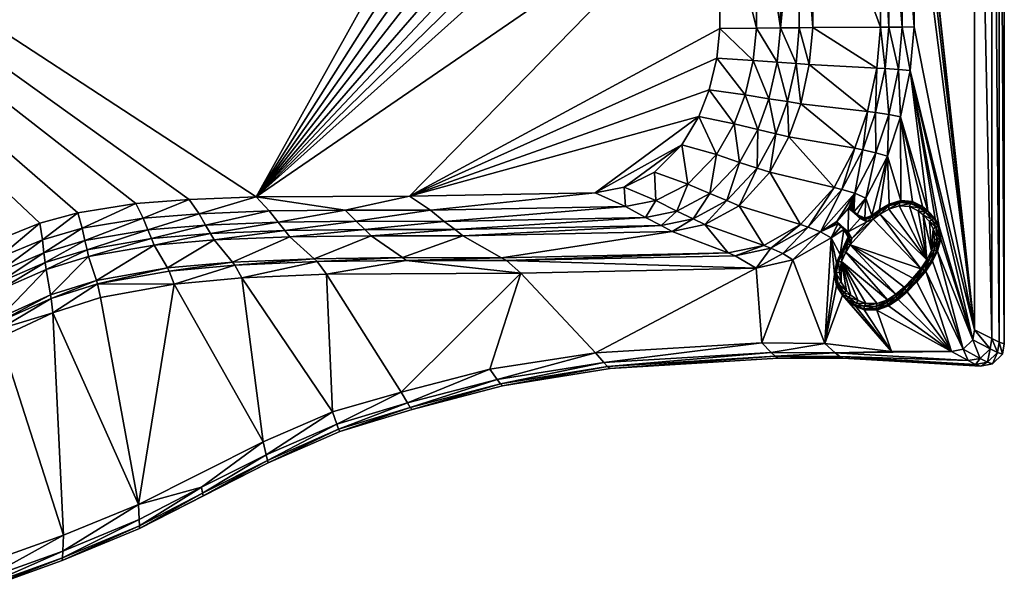
# Model space of a CAD drawing. Extents: x -779 to 714, y -894 to 0.
# Drawn here: x -24 to 714, y -855 to -428 of the extents above; entities that cross this region are included whole.
import ezdxf

# ---------------------------------------------------------------- set-up
doc = ezdxf.new("R2010")
doc.units = 0
doc.layers.add('BATH', color=7, linetype='CONTINUOUS')

msp = doc.modelspace()

# ---------------------------------------------------------------- meshes
at = {"layer": 'BATH'}
mesh = msp.add_polyface(dxfattribs=at)
corners = [(696.526, 0.1014, 525.9985), (-761.4742, 0.1011, 557.6488), (696.5255, 0.1013, 557.6486), (-757.7335, -2.364, 566.6644), (692.7847, -2.3638, 566.6642), (-752.3531, -7.8377, 574.6311), (687.404, -7.8374, 574.631), (-739.7684, -20.9901, 578.997), (674.8193, -20.9899, 578.9969), (-548.952, -47.135, 579.1373), (442.9768, -47.1349, 579.1374), (-542.4767, -58.1378, 569.1246), (436.7134, -58.1378, 569.1248), (-535.0863, -67.2372, 560.1055), (429.5647, -67.2372, 560.1057), (-530.5295, -72.0291, 550.1017), (425.1569, -72.0291, 550.1019), (-493.4822, -107.3459, 208.658), (389.3216, -107.3459, 208.6581), (-486.1701, -117.2293, 192.1139), (382.2489, -117.2292, 192.114), (422.415, -107.977, 208.6581), (-475.8881, -130.6228, 180.1177), (372.3035, -130.6228, 180.1178), (414.8029, -117.8414, 192.114), (404.0992, -131.2093, 180.1178), (-462.6738, -148.5973, 170.113), (390.343, -149.1494, 170.1131), (435.2532, -133.6556, 180.1178), (-442.7078, -171.2416, 162.1154), (369.5579, -171.7502, 162.1155), (110.3297, -573.0431, 170.1131), (153.1241, -560.4563, 162.1155), (102.9217, -562.3129, 162.1155), (219.9052, -570.3788, 170.1131), (283.9272, -570.441, 170.1131), (268.2259, -559.9153, 162.1155), (430.2297, -567.6194, 170.1132), (407.539, -557.3158, 162.1155), (420.5421, -151.4519, 170.1131), (398.3143, -173.8718, 162.1155), (500.6868, -321.9156, 162.1155), (493.5265, -255.4686, 162.1155), (487.519, -234.687, 162.1155), (478.3817, -215.6381, 162.1156), (465.905, -200.1126, 162.1155), (445.9731, -186.3395, 162.1155), (423.6175, -178.3531, 162.1155)]
mesh.append_faces([[corners[k] for k in face] for face in [(0, 1, 2, 2), (2, 3, 4, 4), (4, 5, 6, 6), (6, 7, 8, 8), (7, 9, 10, 10), (8, 7, 10, 10), (10, 11, 12, 12), (12, 13, 14, 14), (14, 15, 16, 16), (16, 17, 18, 18), (18, 19, 20, 20), (21, 18, 20, 20), (20, 22, 23, 23), (24, 20, 23, 23), (24, 23, 25, 25), (23, 26, 27, 27), (28, 25, 27, 27), (25, 23, 27, 27), (27, 29, 30, 30), (31, 32, 33, 33), (34, 35, 36, 36), (34, 36, 32, 32), (35, 37, 38, 38), (35, 38, 36, 36), (39, 27, 30, 30), (39, 30, 40, 40), (32, 36, 41, 41), (32, 42, 43, 43), (32, 43, 44, 44), (32, 44, 45, 45), (32, 45, 46, 46), (32, 46, 47, 47), (32, 47, 40, 40), (32, 40, 30, 30), (32, 30, 29, 29)]])
mesh = msp.add_polyface(dxfattribs=at)
corners = [(714.4551, -670.5229, 525.9987), (714.455, -16.715, 525.9984), (714.4549, -16.715, 557.6486), (714.455, -670.5229, 557.6488), (710.6218, -19.0881, 566.6642), (710.6222, -669.3195, 566.6644), (705.1088, -24.3575, 574.631), (705.1094, -666.6476, 574.6312), (692.2145, -37.0191, 578.9969), (637.2243, -170.7572, 579.1376), (641.3565, -197.1543, 579.1375), (629.6133, -140.2556, 579.1374), (644.4612, -229.5596, 579.1375), (632.5453, -203.9187, 569.1248), (635.6104, -235.4086, 569.1248), (628.4664, -178.2675, 569.1248), (620.9533, -148.6275, 569.1248), (618.0368, -112.297, 579.1376), (609.5251, -121.4588, 569.1249), (622.489, -209.5129, 560.1056), (625.5084, -240.2457, 560.1056), (618.4704, -184.4784, 560.1057), (611.0687, -155.5512, 560.1055), (599.8104, -129.0357, 560.1055), (584.4374, -107.4247, 560.1056), (616.2884, -212.4589, 550.1019), (619.2796, -242.7929, 550.1018), (612.3073, -187.7492, 550.1019), (604.9744, -159.1973, 550.1018), (593.8205, -133.0258, 550.1019), (578.5906, -111.6952, 550.1019), (565.8778, -234.1714, 208.6581), (562.2004, -211.8555, 208.6582), (555.4266, -186.0694, 208.6581)]
mesh.append_faces([[corners[k] for k in face] for face in [(0, 1, 2, 2), (3, 2, 4, 4), (5, 4, 6, 6), (7, 6, 8, 8), (8, 9, 10, 10), (8, 11, 9, 9), (12, 10, 13, 13), (12, 13, 14, 14), (10, 9, 15, 15), (10, 15, 13, 13), (9, 11, 16, 16), (9, 16, 15, 15), (11, 17, 18, 18), (11, 18, 16, 16), (14, 13, 19, 19), (14, 19, 20, 20), (13, 15, 21, 21), (13, 21, 19, 19), (15, 16, 22, 22), (15, 22, 21, 21), (16, 18, 23, 23), (16, 23, 22, 22), (18, 24, 23, 23), (20, 19, 25, 25), (20, 25, 26, 26), (19, 21, 27, 27), (19, 27, 25, 25), (21, 22, 28, 28), (21, 28, 27, 27), (22, 23, 29, 29), (22, 29, 28, 28), (23, 30, 29, 29), (26, 25, 31, 31), (25, 27, 32, 32), (27, 28, 33, 33)]])
mesh = msp.add_polyface(dxfattribs=at)
corners = [(714.4551, -670.5229, 525.9987), (714.4549, -16.715, 557.6486), (714.455, -670.5229, 557.6488), (710.6218, -19.0881, 566.6642), (710.6222, -669.3195, 566.6644), (705.1088, -24.3575, 574.631), (705.1094, -666.6476, 574.6312), (692.2145, -37.0191, 578.9969), (692.2151, -660.2271, 578.9971), (646.7789, -433.0219, 579.1375), (643.9349, -465.722, 579.1376), (610.6432, -561.287, 579.1376), (626.7615, -529.9505, 579.1374), (618.1381, -527.3125, 569.1248), (602.2267, -557.7637, 569.1247), (636.6422, -500.5388, 579.1374), (627.8921, -498.7319, 569.1248), (635.0909, -464.8988, 569.1248), (608.2955, -525.131, 560.1055), (592.6202, -554.85, 560.1055), (617.9045, -497.2375, 560.1055), (624.9963, -464.2179, 560.1056), (602.2271, -523.9822, 550.1019), (586.6971, -553.3155, 550.1018), (611.7465, -496.4505, 550.1018), (618.7726, -463.8593, 550.1018), (561.6818, -490.6505, 208.6581), (568.1718, -461.2167, 208.6581), (636.9063, -563.2328, 579.1064), (620.8925, -570.1251, 579.1207), (628.1893, -565.8302, 579.1148), (657.1279, -570.8317, 579.0798), (653.0479, -567.5885, 579.0857), (645.5543, -563.9305, 579.0972), (665.6436, -582.7382, 579.0648), (690.8895, -667.6188, 578.9971), (662.4607, -576.6913, 579.0717)]
mesh.append_faces([[corners[k] for k in face] for face in [(0, 1, 2, 2), (2, 3, 4, 4), (4, 5, 6, 6), (6, 7, 8, 8), (8, 9, 10, 10), (11, 12, 13, 13), (11, 13, 14, 14), (12, 15, 16, 16), (12, 16, 13, 13), (15, 10, 17, 17), (15, 17, 16, 16), (14, 13, 18, 18), (14, 18, 19, 19), (13, 16, 20, 20), (13, 20, 18, 18), (16, 17, 21, 21), (16, 21, 20, 20), (19, 18, 22, 22), (19, 22, 23, 23), (18, 20, 24, 24), (18, 24, 22, 22), (20, 21, 25, 25), (20, 25, 24, 24), (22, 24, 26, 26), (24, 25, 27, 27), (15, 12, 28, 28), (29, 30, 12, 12), (10, 15, 31, 31), (31, 15, 32, 32), (32, 15, 33, 33), (15, 28, 33, 33), (34, 35, 10, 10), (36, 10, 31, 31), (34, 10, 36, 36)]])
mesh = msp.add_polyface(dxfattribs=at)
corners = [(692.2151, -660.2271, 578.9971), (646.7788, -305.5901, 579.1375), (646.7789, -433.0219, 579.1375), (646.2963, -268.2833, 579.1374), (644.4612, -229.5596, 579.1375), (692.2145, -37.0191, 578.9969), (641.3565, -197.1543, 579.1375), (643.9349, -465.722, 579.1376), (637.8983, -433.1224, 569.1248), (635.0909, -464.8988, 569.1248), (637.8983, -309.2909, 569.1248), (637.422, -273.038, 569.1247), (635.6104, -235.4086, 569.1248), (627.7623, -433.2056, 560.1056), (624.9963, -464.2179, 560.1056), (627.7621, -312.3514, 560.1057), (627.2931, -276.9703, 560.1055), (625.5084, -240.2457, 560.1056), (621.5127, -433.2494, 550.1019), (618.7726, -463.8593, 550.1018), (621.5125, -313.9632, 550.1019), (621.0481, -279.0411, 550.1018), (619.2796, -242.7929, 550.1018), (570.7032, -433.5721, 208.6582), (570.2739, -294.3031, 208.6581), (568.6404, -261.5665, 208.6582)]
mesh.append_faces([[corners[k] for k in face] for face in [(0, 1, 2, 2), (0, 3, 1, 1), (0, 4, 3, 3), (0, 5, 6, 6), (0, 6, 4, 4), (7, 2, 8, 8), (7, 8, 9, 9), (2, 1, 10, 10), (2, 10, 8, 8), (1, 3, 11, 11), (1, 11, 10, 10), (3, 4, 12, 12), (3, 12, 11, 11), (9, 8, 13, 13), (9, 13, 14, 14), (8, 10, 15, 15), (8, 15, 13, 13), (10, 11, 16, 16), (10, 16, 15, 15), (11, 12, 17, 17), (11, 17, 16, 16), (14, 13, 18, 18), (14, 18, 19, 19), (13, 15, 20, 20), (13, 20, 18, 18), (15, 16, 21, 21), (15, 21, 20, 20), (16, 17, 22, 22), (16, 22, 21, 21), (19, 18, 23, 23), (18, 20, 24, 24), (18, 24, 23, 23), (20, 21, 24, 24), (21, 22, 25, 25), (21, 25, 24, 24)]])
mesh = msp.add_polyface(dxfattribs=at)
corners = [(308.1548, -589.6153, 208.6581), (465.242, -586.3898, 208.6581), (456.9321, -581.8926, 192.114), (489.8416, -581.2748, 208.6581), (481.1308, -576.9312, 192.114), (302.4045, -585.0214, 192.114), (445.247, -575.7981, 180.1178), (468.8822, -571.0449, 180.1178), (493.4589, -557.9308, 180.1178), (453.1403, -563.1455, 170.1132), (430.2297, -567.6194, 170.1132), (476.9639, -550.8018, 170.1132), (498.4981, -528.7974, 170.1132), (429.3554, -553.1935, 162.1155), (407.539, -557.3158, 162.1155), (452.0408, -541.8204, 162.1155), (472.5459, -521.5463, 162.1155), (485.2681, -500.1959, 162.1155), (504.6266, -196.7825, 170.1132), (491.524, -179.932, 170.1131), (465.905, -200.1126, 162.1155), (478.3817, -215.6381, 162.1156), (470.5922, -164.9836, 170.1132), (445.9731, -186.3395, 162.1155), (423.6175, -178.3531, 162.1155), (447.1148, -156.3156, 170.1131), (398.3143, -173.8718, 162.1155), (268.2259, -559.9153, 162.1155), (493.0667, -480.157, 162.1155), (498.8228, -456.4355, 162.1155), (501.0675, -434.156, 162.1155), (500.6868, -321.9156, 162.1155), (153.1241, -560.4563, 162.1155), (493.5265, -255.4686, 162.1155)]
mesh.append_faces([[corners[k] for k in face] for face in [(0, 1, 2, 2), (1, 3, 4, 4), (1, 4, 2, 2), (5, 2, 6, 6), (2, 4, 7, 7), (2, 7, 6, 6), (4, 8, 7, 7), (6, 7, 9, 9), (6, 9, 10, 10), (7, 8, 11, 11), (7, 11, 9, 9), (8, 12, 11, 11), (10, 9, 13, 13), (10, 13, 14, 14), (9, 11, 15, 15), (9, 15, 13, 13), (11, 12, 16, 16), (11, 16, 15, 15), (12, 17, 16, 16), (18, 19, 20, 20), (18, 20, 21, 21), (19, 22, 23, 23), (19, 23, 20, 20), (22, 24, 23, 23), (25, 26, 24, 24), (13, 15, 16, 16), (14, 13, 16, 16), (14, 16, 17, 17), (27, 14, 17, 17), (27, 17, 28, 28), (27, 28, 29, 29), (27, 29, 30, 30), (27, 30, 31, 31), (32, 31, 33, 33)]])
mesh = msp.add_polyface(dxfattribs=at)
corners = [(-584.0146, -182.3932, 180.1177), (-584.2795, -222.2658, 170.1131), (-567.4864, -197.3262, 170.113), (-543.0375, -173.8639, 170.113), (-542.5133, -216.1391, 162.1154), (-519.2321, -194.5215, 162.1154), (-558.5042, -239.1176, 162.1154), (-573.7319, -273.0501, 162.1154), (102.9217, -562.3129, 162.1155), (153.1241, -560.4563, 162.1155), (-442.7078, -171.2416, 162.1154), (62.8966, -565.4833, 162.1155), (19.341, -572.4012, 162.1154), (-8.9844, -580.2692, 162.1154), (-40.3296, -592.767, 162.1154), (-67.416, -607.622, 162.1154), (-93.9242, -626.1259, 162.1154), (-123.7619, -649.7756, 162.1154), (-154.7354, -671.9497, 162.1154), (-197.0177, -691.512, 162.1154), (-235.6844, -699.7753, 162.1154), (-272.8545, -701.9198, 162.1154), (-338.4916, -700.6552, 162.1154), (-387.3657, -695.0591, 162.1154), (-434.0008, -684.4124, 162.1153), (-475.5784, -668.7785, 162.1153), (-509.6797, -649.3781, 162.1153), (-540.9039, -622.7891, 162.1153), (-558.6497, -600.2982, 162.1154), (-573.512, -571.4172, 162.1154), (-582.0598, -544.0692, 162.1154), (-587.1884, -515.2816, 162.1154), (-590.357, -469.0893, 162.1154), (-589.1353, -353.8238, 162.1154), (-583.7097, -311.0646, 162.1154)]
mesh.append_faces([[corners[k] for k in face] for face in [(0, 1, 2, 2), (3, 2, 4, 4), (3, 4, 5, 5), (2, 1, 6, 6), (2, 6, 4, 4), (1, 7, 6, 6), (8, 9, 10, 10), (11, 8, 10, 10), (12, 11, 10, 10), (13, 12, 10, 10), (14, 13, 10, 10), (15, 14, 10, 10), (16, 15, 10, 10), (17, 16, 10, 10), (18, 17, 10, 10), (19, 18, 10, 10), (20, 19, 10, 10), (21, 20, 10, 10), (22, 21, 10, 10), (23, 22, 10, 10), (24, 23, 10, 10), (25, 24, 10, 10), (26, 25, 10, 10), (27, 26, 10, 10), (28, 27, 10, 10), (29, 28, 10, 10), (30, 29, 10, 10), (31, 30, 10, 10), (32, 31, 10, 10), (33, 32, 10, 10), (34, 33, 10, 10), (7, 34, 10, 10), (6, 7, 10, 10), (4, 6, 10, 10), (5, 4, 10, 10)]])
mesh = msp.add_polyface(dxfattribs=at)
corners = [(618.7726, -463.8593, 550.1018), (570.7032, -433.5721, 208.6582), (568.1718, -461.2167, 208.6581), (561.6818, -490.6505, 208.6581), (558.1849, -460.4772, 192.114), (551.8005, -489.0275, 192.114), (560.6749, -433.6625, 192.114), (570.2739, -294.3031, 208.6581), (560.2526, -298.5743, 192.114), (568.6404, -261.5665, 208.6582), (558.6458, -266.8203, 192.114), (544.1416, -459.4749, 180.1178), (537.9056, -486.8278, 180.1178), (546.5734, -433.7848, 180.1178), (546.161, -304.3625, 180.1178), (544.5916, -273.9401, 180.1178), (541.9367, -248.4816, 180.1178), (526.093, -458.1299, 170.1131), (520.0484, -483.8759, 170.1131), (528.4504, -433.9491, 170.1132), (528.0507, -312.1299, 170.1131), (523.956, -259.5322, 170.1132), (498.8228, -456.4355, 162.1155), (493.0667, -480.157, 162.1155), (501.0675, -434.156, 162.1155), (500.6868, -321.9156, 162.1155), (493.5265, -255.4686, 162.1155)]
mesh.append_faces([[corners[k] for k in face] for face in [(0, 1, 2, 2), (3, 2, 4, 4), (3, 4, 5, 5), (2, 1, 6, 6), (2, 6, 4, 4), (1, 7, 8, 8), (1, 8, 6, 6), (7, 9, 10, 10), (7, 10, 8, 8), (5, 4, 11, 11), (5, 11, 12, 12), (4, 6, 13, 13), (4, 13, 11, 11), (6, 8, 13, 13), (8, 14, 13, 13), (8, 10, 15, 15), (8, 15, 14, 14), (10, 16, 15, 15), (12, 11, 17, 17), (12, 17, 18, 18), (11, 13, 19, 19), (11, 19, 17, 17), (13, 14, 20, 20), (13, 20, 19, 19), (14, 15, 20, 20), (15, 16, 21, 21), (15, 21, 20, 20), (18, 17, 22, 22), (18, 22, 23, 23), (17, 19, 24, 24), (17, 24, 22, 22), (19, 20, 25, 25), (19, 25, 24, 24), (20, 21, 26, 26), (20, 26, 25, 25)]])
mesh = msp.add_polyface(dxfattribs=at)
corners = [(576.5805, -586.6799, 569.1247), (592.6202, -554.85, 560.1055), (567.3549, -583.0709, 560.1055), (539.4034, -598.902, 560.1055), (561.6668, -581.1703, 550.1017), (586.6971, -553.3155, 550.1018), (533.975, -596.796, 550.1018), (515.4214, -567.163, 208.6581), (489.8416, -581.2748, 208.6581), (538.5431, -542.0066, 208.6581), (602.2271, -523.9822, 550.1019), (552.8881, -515.5149, 208.6581), (561.6818, -490.6505, 208.6581), (611.7465, -496.4505, 550.1018), (568.1718, -461.2167, 208.6581), (506.2938, -563.243, 192.114), (481.1308, -576.9312, 192.114), (529.0385, -538.8419, 192.114), (543.15, -513.1454, 192.114), (551.8005, -489.0275, 192.114), (493.4589, -557.9308, 180.1178), (515.674, -534.553, 180.1178), (529.4568, -509.9342, 180.1178), (537.9056, -486.8278, 180.1178), (498.4981, -528.7974, 170.1132), (511.8584, -505.6249, 170.1131), (520.0484, -483.8759, 170.1131), (485.2681, -500.1959, 162.1155), (493.0667, -480.157, 162.1155)]
mesh.append_faces([[corners[k] for k in face] for face in [(0, 1, 2, 2), (3, 2, 4, 4), (2, 5, 4, 4), (6, 4, 7, 7), (6, 7, 8, 8), (4, 5, 9, 9), (4, 9, 7, 7), (5, 10, 11, 11), (5, 11, 9, 9), (10, 12, 11, 11), (13, 14, 12, 12), (8, 7, 15, 15), (8, 15, 16, 16), (7, 9, 17, 17), (7, 17, 15, 15), (9, 11, 18, 18), (9, 18, 17, 17), (11, 12, 19, 19), (11, 19, 18, 18), (16, 15, 20, 20), (15, 17, 21, 21), (15, 21, 20, 20), (17, 18, 22, 22), (17, 22, 21, 21), (18, 19, 23, 23), (18, 23, 22, 22), (20, 21, 24, 24), (21, 22, 25, 25), (21, 25, 24, 24), (22, 23, 26, 26), (22, 26, 25, 25), (24, 25, 27, 27), (25, 26, 28, 28), (25, 28, 27, 27)]])
mesh = msp.add_polyface(dxfattribs=at)
corners = [(690.8895, -667.6188, 578.9971), (692.2151, -660.2271, 578.9971), (643.9349, -465.722, 579.1376), (664.8342, -582.716, 575.6444), (666.7495, -592.0765, 576.9797), (665.6436, -582.7382, 576.9797), (665.8616, -591.8793, 575.6444), (661.7499, -576.7976, 575.6444), (662.4607, -576.6913, 576.9797), (656.556, -571.0762, 575.6444), (657.1279, -570.8317, 576.9797), (652.575, -567.9165, 575.6444), (653.0479, -567.5885, 576.9797), (662.9916, -583.0117, 574.3655), (663.9689, -591.8417, 574.3655), (660.0277, -577.3119, 574.3655), (655.0313, -571.8046, 574.3655), (651.1996, -568.7648, 574.3655), (661.0632, -584.3942, 573.6052), (658.2648, -579.019, 573.6052), (653.5504, -573.8241, 573.6052), (649.9357, -570.9557, 573.6052), (659.8741, -600.8423, 573.6052), (656.4299, -607.5797, 573.6052), (662.4607, -576.6913, 579.0717), (657.1279, -570.8317, 579.0798), (653.0479, -567.5885, 579.0857), (645.5543, -563.9305, 576.9797), (666.7495, -592.0765, 579.0599), (665.6436, -582.7382, 579.0648)]
mesh.append_faces([[corners[k] for k in face] for face in [(0, 1, 2, 2), (3, 4, 5, 5), (6, 4, 3, 3), (7, 5, 8, 8), (3, 5, 7, 7), (9, 8, 10, 10), (7, 8, 9, 9), (11, 10, 12, 12), (9, 10, 11, 11), (13, 6, 3, 3), (14, 6, 13, 13), (15, 3, 7, 7), (13, 3, 15, 15), (16, 7, 9, 9), (15, 7, 16, 16), (17, 9, 11, 11), (16, 9, 17, 17), (18, 14, 13, 13), (19, 13, 15, 15), (18, 13, 19, 19), (20, 15, 16, 16), (19, 15, 20, 20), (21, 16, 17, 17), (20, 16, 21, 21), (19, 22, 18, 18), (20, 22, 19, 19), (21, 23, 20, 20), (24, 25, 10, 10), (12, 10, 25, 25), (8, 24, 10, 10), (26, 12, 25, 25), (27, 12, 26, 26), (28, 29, 5, 5), (8, 5, 29, 29), (8, 29, 24, 24)]])
mesh = msp.add_polyface(dxfattribs=at)
corners = [(626.7615, -529.9505, 579.1374), (610.6432, -561.287, 579.1376), (615.0298, -574.3351, 579.1216), (609.8847, -576.3784, 579.123), (604.0212, -573.7698, 579.1325), (601.6269, -571.6143, 579.1375), (602.2267, -557.7637, 569.1247), (620.8925, -570.1251, 579.1207), (621.0247, -570.6047, 575.6444), (628.1893, -565.8302, 576.9797), (620.8925, -570.1251, 576.9797), (615.2492, -574.7747, 575.6444), (615.0298, -574.3351, 576.9797), (610.191, -576.8126, 575.6444), (609.8847, -576.3784, 576.9797), (604.4565, -574.2869, 575.6444), (604.0212, -573.7698, 576.9797), (615.2274, -575.4243, 574.3655), (620.7977, -571.3978, 574.3655), (610.3511, -577.3955, 574.3655), (604.8295, -574.9689, 574.3655), (621.2733, -573.4175, 573.6052), (627.7233, -567.2803, 574.3655), (616.0243, -577.2098, 573.6052), (611.4279, -579.0646, 573.6052), (606.2203, -576.7734, 573.6052), (597.2763, -586.6992, 573.6052), (600.0988, -591.6373, 573.6052), (620.8925, -570.1251, 579.1207), (615.0298, -574.3351, 579.1216), (609.8847, -576.3784, 579.123), (604.0212, -573.7698, 579.1325), (628.1893, -565.8302, 579.1148)]
mesh.append_faces([[corners[k] for k in face] for face in [(0, 1, 2, 2), (2, 1, 3, 3), (4, 3, 1, 1), (4, 1, 5, 5), (6, 5, 1, 1), (0, 2, 7, 7), (8, 9, 10, 10), (11, 10, 12, 12), (8, 10, 11, 11), (13, 12, 14, 14), (11, 12, 13, 13), (15, 14, 16, 16), (13, 14, 15, 15), (17, 8, 11, 11), (18, 8, 17, 17), (19, 11, 13, 13), (17, 11, 19, 19), (20, 13, 15, 15), (19, 13, 20, 20), (21, 22, 18, 18), (23, 18, 17, 17), (21, 18, 23, 23), (24, 17, 19, 19), (23, 17, 24, 24), (25, 19, 20, 20), (24, 19, 25, 25), (26, 24, 25, 25), (27, 23, 24, 24), (28, 29, 12, 12), (14, 12, 29, 29), (30, 14, 29, 29), (16, 14, 30, 30), (31, 16, 30, 30), (32, 28, 10, 10), (12, 10, 28, 28)]])
mesh = msp.add_polyface(dxfattribs=at)
corners = [(636.9063, -563.2328, 579.1064), (626.7615, -529.9505, 579.1374), (628.1893, -565.8302, 579.1148), (645.248, -564.3703, 575.6444), (653.0479, -567.5885, 576.9797), (645.5543, -563.9305, 576.9797), (652.575, -567.9165, 575.6444), (636.7715, -563.7383, 575.6444), (636.9063, -563.2328, 576.9797), (628.2068, -566.3422, 575.6444), (628.1893, -565.8302, 576.9797), (621.0247, -570.6047, 575.6444), (644.1449, -565.3569, 574.3655), (651.1996, -568.7648, 574.3655), (635.9788, -564.7591, 574.3655), (627.7233, -567.2803, 574.3655), (620.7977, -571.3978, 574.3655), (643.2819, -567.7385, 573.6052), (649.9357, -570.9557, 573.6052), (635.5824, -567.1695, 573.6052), (627.8004, -569.5406, 573.6052), (621.2733, -573.4175, 573.6052), (656.4299, -607.5797, 573.6052), (616.0243, -577.2098, 573.6052), (651.8144, -614.2886, 573.6052), (636.9063, -563.2328, 579.1064), (645.5543, -563.9305, 579.0972), (620.8925, -570.1251, 576.9797), (628.1893, -565.8302, 579.1148), (653.0479, -567.5885, 579.0857)]
mesh.append_faces([[corners[k] for k in face] for face in [(0, 1, 2, 2), (3, 4, 5, 5), (6, 4, 3, 3), (7, 5, 8, 8), (3, 5, 7, 7), (9, 8, 10, 10), (7, 8, 9, 9), (9, 10, 11, 11), (12, 6, 3, 3), (13, 6, 12, 12), (14, 3, 7, 7), (12, 3, 14, 14), (15, 7, 9, 9), (14, 7, 15, 15), (16, 9, 11, 11), (15, 9, 16, 16), (17, 13, 12, 12), (18, 13, 17, 17), (19, 12, 14, 14), (17, 12, 19, 19), (20, 14, 15, 15), (19, 14, 20, 20), (20, 15, 21, 21), (17, 22, 18, 18), (19, 22, 17, 17), (20, 22, 19, 19), (21, 22, 20, 20), (23, 24, 21, 21), (25, 8, 26, 26), (10, 8, 25, 25), (27, 10, 28, 28), (10, 25, 28, 28), (8, 5, 26, 26), (5, 29, 26, 26)]])
mesh = msp.add_polyface(dxfattribs=at)
corners = [(576.5805, -586.6799, 569.1247), (602.2267, -557.7637, 569.1247), (592.6202, -554.85, 560.1055), (567.3549, -583.0709, 560.1055), (586.6971, -553.3155, 550.1018), (594.0582, -584.8262, 579.1328), (591.8376, -582.827, 579.1375), (584.6636, -591.044, 579.1374), (589.6439, -580.7269, 575.6444), (600.2401, -570.3658, 576.9797), (601.6269, -571.6143, 579.1375), (599.3207, -569.6634, 575.6444), (598.3296, -569.1174, 574.3655), (597.571, -568.9868, 573.6052), (588.7334, -579.0084, 573.6052), (588.9655, -579.7701, 574.3655), (594.6184, -585.2052, 575.6444), (594.0582, -584.8262, 576.9797), (597.7292, -590.6424, 575.6444), (600.0988, -591.6373, 573.6052), (611.4279, -579.0646, 573.6052), (597.2763, -586.6992, 573.6052), (591.8376, -582.827, 579.1375), (594.0582, -584.8262, 579.1328), (597.265, -590.3834, 576.9797), (589.9424, -581.041, 576.1279), (604.0212, -573.7698, 579.1325), (601.6269, -571.6143, 579.1375), (600.2401, -570.3658, 576.9797), (604.0212, -573.7698, 576.9797), (599.3207, -569.6634, 575.6444), (604.4565, -574.2869, 575.6444), (598.3296, -569.1174, 574.3655), (604.8295, -574.9689, 574.3655), (597.571, -568.9868, 573.6052), (606.2203, -576.7734, 573.6052), (588.7334, -579.0084, 573.6052), (589.6439, -580.7269, 575.6444), (595.3358, -585.5048, 574.3655), (588.9655, -579.7701, 574.3655)]
mesh.append_faces([[corners[k] for k in face] for face in [(0, 1, 2, 2), (3, 2, 4, 4), (5, 6, 7, 7), (8, 7, 6, 6), (9, 10, 1, 1), (0, 7, 8, 8), (11, 9, 1, 1), (12, 11, 1, 1), (13, 12, 1, 1), (0, 14, 1, 1), (13, 1, 14, 14), (15, 0, 8, 8), (14, 0, 15, 15), (16, 17, 18, 18), (19, 20, 21, 21), (22, 23, 17, 17), (24, 17, 23, 23), (22, 17, 25, 25), (16, 25, 17, 17), (26, 27, 28, 28), (29, 26, 28, 28), (28, 30, 29, 29), (31, 29, 30, 30), (30, 32, 31, 31), (33, 31, 32, 32), (32, 34, 33, 33), (35, 33, 34, 34), (21, 35, 34, 34), (21, 34, 36, 36), (25, 16, 37, 37), (38, 37, 16, 16), (37, 38, 39, 39), (21, 39, 38, 38), (39, 21, 36, 36)]])
mesh = msp.add_polyface(dxfattribs=at)
corners = [(178.3678, -590.2867, 208.6581), (239.4134, -589.5444, 208.6581), (234.7834, -584.9526, 192.114), (174.7325, -585.6725, 192.114), (308.1548, -589.6153, 208.6581), (302.4045, -585.0214, 192.114), (456.9321, -581.8926, 192.114), (74.6514, -591.7227, 192.114), (119.0475, -587.9069, 192.114), (115.2326, -581.5604, 180.1178), (71.8705, -585.216, 180.1178), (169.6205, -579.4195, 180.1178), (228.2726, -578.7298, 180.1178), (294.3189, -578.7957, 180.1178), (445.247, -575.7981, 180.1178), (24.6835, -593.1929, 180.1178), (68.2966, -576.4841, 170.1131), (22.5558, -583.9924, 170.1131), (110.3297, -573.0431, 170.1131), (163.0506, -571.0281, 170.1131), (219.9052, -570.3788, 170.1131), (283.9272, -570.441, 170.1131), (430.2297, -567.6194, 170.1132), (-7.1907, -592.5319, 170.1131), (19.341, -572.4012, 162.1154), (-8.9844, -580.2692, 162.1154), (62.8966, -565.4833, 162.1155), (102.9217, -562.3129, 162.1155), (153.1241, -560.4563, 162.1155)]
mesh.append_faces([[corners[k] for k in face] for face in [(0, 1, 2, 2), (0, 2, 3, 3), (1, 4, 5, 5), (1, 5, 2, 2), (4, 6, 5, 5), (7, 8, 9, 9), (7, 9, 10, 10), (8, 3, 11, 11), (8, 11, 9, 9), (3, 2, 12, 12), (3, 12, 11, 11), (2, 5, 13, 13), (2, 13, 12, 12), (5, 14, 13, 13), (15, 10, 16, 16), (15, 16, 17, 17), (10, 9, 18, 18), (10, 18, 16, 16), (9, 11, 19, 19), (9, 19, 18, 18), (11, 12, 20, 20), (11, 20, 19, 19), (12, 13, 21, 21), (12, 21, 20, 20), (13, 14, 22, 22), (13, 22, 21, 21), (23, 17, 24, 24), (23, 24, 25, 25), (17, 16, 26, 26), (17, 26, 24, 24), (16, 18, 27, 27), (16, 27, 26, 26), (18, 19, 28, 28), (19, 20, 28, 28)]])
mesh = msp.add_polyface(dxfattribs=at)
corners = [(634.1577, -636.6348, 575.6445), (627.6149, -642.0292, 576.9797), (634.7052, -637.4535, 576.9797), (640.9724, -630.8198, 575.6445), (641.6175, -631.5749, 576.9797), (648.1116, -623.4751, 575.6445), (648.8506, -624.1404, 576.9797), (633.3625, -635.0182, 574.3655), (627.1763, -641.1717, 575.6445), (626.63, -639.4001, 574.3655), (639.9363, -629.4048, 574.3655), (646.8246, -622.3165, 574.3655), (653.1593, -614.7301, 574.3655), (633.1625, -633.401, 573.6052), (626.8177, -637.5273, 573.6052), (639.357, -628.1135, 573.6052), (645.8466, -621.4362, 573.6052), (651.8144, -614.2886, 573.6052), (621.2733, -573.4175, 573.6052), (656.4299, -607.5797, 573.6052), (598.7325, -596.3998, 573.6052), (616.0243, -577.2098, 573.6052), (595.5062, -602.0131, 573.6052), (592.329, -608.9057, 573.6052), (618.9556, -640.478, 573.6052), (610.5757, -640.4238, 573.6052), (627.6149, -642.0292, 579.039), (634.7052, -637.4535, 579.0446), (641.6175, -631.5749, 579.0518), (648.8506, -624.1404, 579.0573), (655.494, -616.1752, 576.9797)]
mesh.append_faces([[corners[k] for k in face] for face in [(0, 1, 2, 2), (3, 2, 4, 4), (0, 2, 3, 3), (5, 4, 6, 6), (3, 4, 5, 5), (7, 8, 0, 0), (9, 8, 7, 7), (10, 0, 3, 3), (7, 0, 10, 10), (11, 3, 5, 5), (10, 3, 11, 11), (11, 5, 12, 12), (13, 9, 7, 7), (14, 9, 13, 13), (15, 7, 10, 10), (13, 7, 15, 15), (16, 10, 11, 11), (15, 10, 16, 16), (17, 11, 12, 12), (16, 11, 17, 17), (18, 17, 19, 19), (20, 17, 21, 21), (20, 16, 17, 17), (20, 15, 16, 16), (20, 13, 15, 15), (22, 13, 20, 20), (22, 14, 13, 13), (23, 24, 14, 14), (23, 25, 24, 24), (26, 27, 2, 2), (4, 2, 27, 27), (27, 28, 4, 4), (6, 4, 28, 28), (29, 6, 28, 28), (30, 6, 29, 29)]])
mesh = msp.add_polyface(dxfattribs=at)
corners = [(664.4369, -601.1657, 579.056), (660.6227, -608.6909, 579.0572), (683.6754, -674.7145, 578.9971), (666.7495, -592.0765, 579.0599), (690.8895, -667.6188, 578.9971), (665.6436, -582.7382, 579.0648), (654.6755, -615.6125, 575.6445), (648.8506, -624.1404, 576.9797), (655.494, -616.1752, 576.9797), (648.1116, -623.4751, 575.6445), (659.7512, -608.2319, 575.6444), (660.6227, -608.6909, 576.9797), (663.5377, -600.8188, 575.6444), (664.4369, -601.1657, 576.9797), (665.8616, -591.8793, 575.6444), (666.7495, -592.0765, 576.9797), (653.1593, -614.7301, 574.3655), (658.0597, -607.6099, 574.3655), (661.7181, -600.4605, 574.3655), (663.9689, -591.8417, 574.3655), (656.4299, -607.5797, 573.6052), (651.8144, -614.2886, 573.6052), (659.8741, -600.8423, 573.6052), (661.9907, -592.719, 573.6052), (661.0632, -584.3942, 573.6052), (653.5504, -573.8241, 573.6052), (648.8506, -624.1404, 579.0573), (655.494, -616.1752, 579.0547), (660.6227, -608.6909, 579.0572), (664.4369, -601.1657, 579.056), (666.7495, -592.0765, 579.0599), (665.6436, -582.7382, 576.9797)]
mesh.append_faces([[corners[k] for k in face] for face in [(0, 1, 2, 2), (3, 0, 4, 4), (5, 3, 4, 4), (6, 7, 8, 8), (9, 7, 6, 6), (10, 8, 11, 11), (6, 8, 10, 10), (12, 11, 13, 13), (10, 11, 12, 12), (14, 13, 15, 15), (12, 13, 14, 14), (16, 9, 6, 6), (17, 6, 10, 10), (16, 6, 17, 17), (18, 10, 12, 12), (17, 10, 18, 18), (19, 12, 14, 14), (18, 12, 19, 19), (20, 16, 17, 17), (21, 16, 20, 20), (22, 17, 18, 18), (20, 17, 22, 22), (23, 18, 19, 19), (22, 18, 23, 23), (23, 19, 24, 24), (24, 22, 23, 23), (25, 20, 22, 22), (26, 27, 8, 8), (11, 8, 27, 27), (28, 11, 27, 27), (28, 29, 13, 13), (15, 13, 29, 29), (30, 15, 29, 29), (13, 11, 28, 28), (31, 15, 30, 30)]])
mesh = msp.add_polyface(dxfattribs=at)
corners = [(0.5606, -647.4764, 579.1373), (36.4478, -635.9282, 579.1373), (34.2152, -625.6384, 560.1055), (91.6314, -625.7747, 579.1373), (87.8813, -616.0089, 560.1055), (-0.6851, -636.5904, 560.1055), (33.4815, -623.1855, 550.1018), (-1.0945, -633.9955, 550.1018), (86.6488, -613.681, 550.1017), (-39.357, -651.1663, 550.1018), (-4.4229, -614.8705, 208.658), (-39.7673, -630.3779, 208.658), (27.5163, -605.1078, 208.6581), (76.629, -596.524, 208.6581), (-70.3094, -648.8099, 208.658), (-39.8483, -624.5603, 192.1139), (-5.0797, -609.5185, 192.114), (26.339, -600.0488, 192.1139), (74.6514, -591.7227, 192.114), (-69.8927, -642.4391, 192.1139), (-39.9622, -616.6764, 180.1177), (-6.0035, -602.2655, 180.1177), (24.6835, -593.1929, 180.1178), (71.8705, -585.216, 180.1178), (-69.3067, -633.8054, 180.1178), (-40.1085, -606.0961, 170.1131), (-7.1907, -592.5319, 170.1131), (22.5558, -583.9924, 170.1131), (-68.5538, -622.2188, 170.1131), (-40.3296, -592.767, 162.1154), (-8.9844, -580.2692, 162.1154)]
mesh.append_faces([[corners[k] for k in face] for face in [(0, 1, 2, 2), (1, 3, 2, 2), (2, 3, 4, 4), (5, 2, 6, 6), (5, 6, 7, 7), (2, 4, 8, 8), (2, 8, 6, 6), (9, 7, 10, 10), (9, 10, 11, 11), (7, 6, 12, 12), (7, 12, 10, 10), (6, 8, 13, 13), (6, 13, 12, 12), (14, 11, 15, 15), (11, 10, 16, 16), (11, 16, 15, 15), (10, 12, 17, 17), (10, 17, 16, 16), (12, 13, 18, 18), (12, 18, 17, 17), (19, 15, 20, 20), (15, 16, 21, 21), (15, 21, 20, 20), (16, 17, 22, 22), (16, 22, 21, 21), (17, 18, 23, 23), (17, 23, 22, 22), (24, 20, 25, 25), (20, 21, 26, 26), (20, 26, 25, 25), (21, 22, 27, 27), (21, 27, 26, 26), (28, 25, 29, 29), (25, 26, 30, 30), (25, 30, 29, 29)]])
mesh = msp.add_polyface(dxfattribs=at)
corners = [(338.0234, -701.9799, 525.9987), (418.6662, -689.0446, 525.9988), (418.6662, -689.0446, 557.6489), (338.0234, -701.9798, 557.6489), (544.7333, -681.2844, 525.9988), (544.7333, -681.2844, 557.6489), (416.8015, -687.6642, 566.6644), (336.3882, -700.5339, 566.6644), (542.6272, -679.9584, 566.6644), (414.1196, -684.5996, 574.6312), (334.0363, -697.3235, 574.6313), (539.5978, -677.0144, 574.6312), (407.8468, -677.2355, 578.9972), (328.5352, -689.6094, 578.9972), (532.5125, -669.9402, 578.9972), (262.0779, -706.7202, 578.9972), (351.7767, -617.6024, 579.1374), (528.2811, -613.7868, 579.1373), (555.9216, -607.7366, 579.1373), (340.8725, -608.2585, 560.1055), (512.5231, -604.64, 560.1055), (548.2079, -602.901, 569.1247), (539.4034, -598.902, 560.1055), (507.3446, -602.4597, 550.1018), (337.2891, -606.0311, 550.1017), (533.975, -596.796, 550.1018), (561.6668, -581.1703, 550.1017), (465.242, -586.3898, 208.6581), (308.1548, -589.6153, 208.6581), (489.8416, -581.2748, 208.6581)]
mesh.append_faces([[corners[k] for k in face] for face in [(0, 1, 2, 2), (0, 2, 3, 3), (1, 4, 5, 5), (1, 5, 2, 2), (3, 2, 6, 6), (3, 6, 7, 7), (2, 5, 8, 8), (2, 8, 6, 6), (7, 6, 9, 9), (7, 9, 10, 10), (6, 8, 11, 11), (6, 11, 9, 9), (10, 9, 12, 12), (10, 12, 13, 13), (9, 11, 14, 14), (9, 14, 12, 12), (15, 13, 16, 16), (13, 12, 16, 16), (12, 14, 17, 17), (12, 17, 16, 16), (14, 18, 17, 17), (16, 17, 19, 19), (19, 17, 20, 20), (17, 21, 22, 22), (17, 22, 20, 20), (19, 20, 23, 23), (19, 23, 24, 24), (20, 22, 25, 25), (20, 25, 23, 23), (22, 26, 25, 25), (24, 23, 27, 27), (24, 27, 28, 28), (23, 25, 29, 29), (23, 29, 27, 27)]])
mesh = msp.add_polyface(dxfattribs=at)
corners = [(544.7333, -681.2844, 525.9988), (593.2863, -681.4681, 525.9988), (593.2862, -681.4681, 557.6489), (544.7333, -681.2844, 557.6489), (590.98, -680.1639, 566.6645), (542.6272, -679.9584, 566.6644), (587.663, -677.2682, 574.6313), (539.5978, -677.0144, 574.6312), (579.9045, -670.3103, 578.9972), (532.5125, -669.9402, 578.9972), (555.9216, -607.7366, 579.1373), (584.6636, -591.044, 579.1374), (528.2811, -613.7868, 579.1373), (548.2079, -602.901, 569.1247), (576.5805, -586.6799, 569.1247), (567.3549, -583.0709, 560.1055), (539.4034, -598.902, 560.1055), (588.6773, -609.6792, 579.1055), (591.3872, -603.7386, 579.1165), (587.0019, -618.6155, 579.0895), (588.5973, -627.1394, 579.0749), (593.0182, -634.2077, 579.0634), (589.1888, -609.6432, 575.6444), (592.1904, -601.978, 576.9797), (588.6773, -609.6792, 576.9797), (587.4908, -618.4288, 575.6445), (587.0019, -618.6155, 576.9797), (589.0031, -626.7893, 575.6445), (588.5973, -627.1394, 576.9797), (588.4236, -617.5344, 574.3655), (590.0718, -609.0647, 574.3655), (589.8698, -625.59, 574.3655), (590.7809, -616.8888, 573.6052), (592.1904, -601.978, 579.1174), (588.6773, -609.6792, 579.1055), (587.0019, -618.6155, 579.0895), (588.5973, -627.1394, 579.0749)]
mesh.append_faces([[corners[k] for k in face] for face in [(0, 1, 2, 2), (0, 2, 3, 3), (3, 2, 4, 4), (3, 4, 5, 5), (5, 4, 6, 6), (5, 6, 7, 7), (7, 6, 8, 8), (7, 8, 9, 9), (9, 8, 10, 10), (8, 11, 10, 10), (12, 10, 13, 13), (10, 11, 14, 14), (10, 14, 13, 13), (13, 14, 15, 15), (13, 15, 16, 16), (17, 18, 11, 11), (19, 17, 11, 11), (19, 11, 8, 8), (20, 19, 8, 8), (21, 20, 8, 8), (22, 23, 24, 24), (25, 24, 26, 26), (22, 24, 25, 25), (27, 26, 28, 28), (25, 26, 27, 27), (29, 22, 25, 25), (30, 22, 29, 29), (31, 25, 27, 27), (29, 25, 31, 31), (32, 30, 29, 29), (33, 34, 24, 24), (26, 24, 34, 34), (34, 35, 26, 26), (28, 26, 35, 35), (28, 35, 36, 36)]])
mesh = msp.add_polyface(dxfattribs=at)
corners = [(594.0582, -584.8262, 579.1328), (584.6636, -591.044, 579.1374), (591.3872, -603.7386, 579.1165), (597.265, -590.3834, 579.1234), (595.7685, -595.711, 579.1196), (597.7292, -590.6424, 575.6444), (594.0582, -584.8262, 576.9797), (597.265, -590.3834, 576.9797), (596.2287, -595.8832, 575.6444), (595.7685, -595.711, 576.9797), (592.6814, -602.0592, 575.6444), (592.1904, -601.978, 576.9797), (589.1888, -609.6432, 575.6444), (598.3257, -590.7411, 574.3655), (594.6184, -585.2052, 575.6444), (595.3358, -585.5048, 574.3655), (596.8728, -595.7939, 574.3655), (593.4468, -601.751, 574.3655), (590.0718, -609.0647, 574.3655), (600.0988, -591.6373, 573.6052), (597.2763, -586.6992, 573.6052), (598.7325, -596.3998, 573.6052), (595.5062, -602.0131, 573.6052), (592.329, -608.9057, 573.6052), (590.7809, -616.8888, 573.6052), (616.0243, -577.2098, 573.6052), (626.8177, -637.5273, 573.6052), (592.1496, -624.4837, 573.6052), (592.1904, -601.978, 579.1174), (588.6773, -609.6792, 576.9797), (594.0582, -584.8262, 579.1328), (597.265, -590.3834, 579.1234), (595.7685, -595.711, 579.1196)]
mesh.append_faces([[corners[k] for k in face] for face in [(0, 1, 2, 2), (3, 0, 2, 2), (3, 2, 4, 4), (5, 6, 7, 7), (8, 7, 9, 9), (5, 7, 8, 8), (10, 9, 11, 11), (8, 9, 10, 10), (10, 11, 12, 12), (13, 14, 5, 5), (15, 14, 13, 13), (16, 5, 8, 8), (13, 5, 16, 16), (17, 8, 10, 10), (16, 8, 17, 17), (18, 10, 12, 12), (17, 10, 18, 18), (19, 15, 13, 13), (20, 15, 19, 19), (21, 13, 16, 16), (19, 13, 21, 21), (22, 16, 17, 17), (21, 16, 22, 22), (23, 17, 18, 18), (22, 17, 23, 23), (23, 18, 24, 24), (21, 25, 19, 19), (23, 26, 22, 22), (24, 27, 23, 23), (11, 28, 29, 29), (30, 31, 7, 7), (9, 7, 31, 31), (11, 9, 32, 32), (9, 31, 32, 32), (32, 28, 11, 11)]])
mesh = msp.add_polyface(dxfattribs=at)
corners = [(65.7583, -809.0533, 525.9987), (162.3136, -759.8439, 525.9987), (113.3084, -784.4378, 557.649), (65.7583, -809.0533, 557.649), (162.3135, -759.8439, 557.6489), (216.024, -736.2806, 557.649), (112.8715, -782.4696, 566.6645), (65.6171, -806.951, 566.6646), (161.628, -757.9987, 566.6645), (215.0657, -734.5757, 566.6645), (112.2428, -778.1, 574.6313), (160.642, -753.9015, 574.6313), (213.6875, -730.7903, 574.6313), (158.3356, -744.0563, 578.9972), (64.9397, -791.0675, 578.9972), (210.4637, -721.6941, 578.9972), (91.6314, -625.7747, 579.1373), (142.3419, -621.1214, 579.1375), (205.9463, -618.3965, 579.1373), (137.1971, -611.5959, 560.1055), (199.0526, -609.0117, 560.1055), (87.8813, -616.0089, 560.1055), (135.5063, -609.3253, 550.1017), (86.6488, -613.681, 550.1017), (196.7869, -606.7745, 550.1017), (121.7606, -592.5904, 208.6581), (76.629, -596.524, 208.6581), (178.3678, -590.2867, 208.6581), (119.0475, -587.9069, 192.114), (74.6514, -591.7227, 192.114), (174.7325, -585.6725, 192.114)]
mesh.append_faces([[corners[k] for k in face] for face in [(0, 1, 2, 2), (0, 2, 3, 3), (1, 4, 2, 2), (1, 5, 4, 4), (3, 2, 6, 6), (3, 6, 7, 7), (2, 4, 8, 8), (2, 8, 6, 6), (4, 9, 8, 8), (7, 6, 10, 10), (6, 8, 11, 11), (6, 11, 10, 10), (8, 12, 11, 11), (10, 11, 13, 13), (10, 13, 14, 14), (11, 15, 13, 13), (14, 13, 16, 16), (13, 15, 17, 17), (13, 17, 16, 16), (15, 18, 17, 17), (16, 17, 19, 19), (17, 20, 19, 19), (16, 19, 21, 21), (21, 19, 22, 22), (21, 22, 23, 23), (19, 24, 22, 22), (23, 22, 25, 25), (23, 25, 26, 26), (22, 24, 27, 27), (22, 27, 25, 25), (26, 25, 28, 28), (26, 28, 29, 29), (25, 27, 30, 30), (25, 30, 28, 28)]])
mesh = msp.add_polyface(dxfattribs=at)
corners = [(162.3136, -759.8439, 525.9987), (216.0239, -736.2805, 525.9988), (216.024, -736.2806, 557.649), (270.1747, -719.7708, 525.9987), (270.1747, -719.7708, 557.6489), (338.0234, -701.9799, 525.9987), (338.0234, -701.9798, 557.6489), (162.3135, -759.8439, 557.6489), (215.0657, -734.5757, 566.6645), (268.7793, -718.2452, 566.6646), (336.3882, -700.5339, 566.6644), (161.628, -757.9987, 566.6645), (213.6875, -730.7903, 574.6313), (266.7723, -714.8585, 574.6315), (334.0363, -697.3235, 574.6313), (160.642, -753.9015, 574.6313), (210.4637, -721.6941, 578.9972), (262.0779, -706.7202, 578.9972), (328.5352, -689.6094, 578.9972), (205.9463, -618.3965, 579.1373), (351.7767, -617.6024, 579.1374), (142.3419, -621.1214, 579.1375), (199.0526, -609.0117, 560.1055), (265.7581, -608.1789, 560.1055), (340.8725, -608.2585, 560.1055), (137.1971, -611.5959, 560.1055), (196.7869, -606.7745, 550.1017), (262.8727, -605.9526, 550.1018), (337.2891, -606.0311, 550.1017), (239.4134, -589.5444, 208.6581), (178.3678, -590.2867, 208.6581), (308.1548, -589.6153, 208.6581)]
mesh.append_faces([[corners[k] for k in face] for face in [(0, 1, 2, 2), (1, 3, 4, 4), (1, 4, 2, 2), (3, 5, 6, 6), (3, 6, 4, 4), (7, 2, 8, 8), (2, 4, 9, 9), (2, 9, 8, 8), (4, 6, 10, 10), (4, 10, 9, 9), (11, 8, 12, 12), (8, 9, 13, 13), (8, 13, 12, 12), (9, 10, 14, 14), (9, 14, 13, 13), (15, 12, 16, 16), (12, 13, 17, 17), (12, 17, 16, 16), (13, 14, 18, 18), (13, 18, 17, 17), (16, 17, 19, 19), (17, 20, 19, 19), (21, 19, 22, 22), (19, 20, 23, 23), (19, 23, 22, 22), (20, 24, 23, 23), (25, 22, 26, 26), (22, 23, 27, 27), (22, 27, 26, 26), (23, 24, 28, 28), (23, 28, 27, 27), (26, 27, 29, 29), (26, 29, 30, 30), (27, 28, 31, 31), (27, 31, 29, 29)]])
mesh = msp.add_polyface(dxfattribs=at)
corners = [(593.2863, -681.4681, 525.9988), (696.5261, -687.3392, 525.9987), (696.5261, -687.3392, 557.6488), (705.6533, -685.7217, 525.9987), (705.6533, -685.7217, 557.6488), (713.0889, -678.2775, 525.9987), (713.0888, -678.2776, 557.6488), (714.4551, -670.5229, 525.9987), (714.455, -670.5229, 557.6488), (593.2862, -681.4681, 557.6489), (692.7853, -686.0439, 566.6644), (701.8657, -684.4351, 566.6644), (709.2631, -677.0317, 566.6644), (710.6222, -669.3195, 566.6644), (590.98, -680.1639, 566.6645), (687.4046, -683.1677, 574.6312), (696.4175, -681.5786, 574.6312), (703.7602, -674.2657, 574.6312), (705.1094, -666.6476, 574.6312), (587.663, -677.2682, 574.6313), (674.8199, -676.2565, 578.9971), (683.6754, -674.7145, 578.9971), (690.8895, -667.6188, 578.9971), (692.2151, -660.2271, 578.9971), (634.7052, -637.4535, 579.0446), (627.6149, -642.0292, 579.039), (641.6175, -631.5749, 579.0518), (655.494, -616.1752, 579.0547), (648.8506, -624.1404, 579.0573), (664.4369, -601.1657, 579.056), (660.6227, -608.6909, 579.0572)]
mesh.append_faces([[corners[k] for k in face] for face in [(0, 1, 2, 2), (1, 3, 4, 4), (1, 4, 2, 2), (3, 5, 6, 6), (3, 6, 4, 4), (5, 7, 8, 8), (5, 8, 6, 6), (9, 2, 10, 10), (2, 4, 11, 11), (2, 11, 10, 10), (4, 6, 12, 12), (4, 12, 11, 11), (6, 8, 13, 13), (6, 13, 12, 12), (14, 10, 15, 15), (10, 11, 16, 16), (10, 16, 15, 15), (11, 12, 17, 17), (11, 17, 16, 16), (12, 13, 18, 18), (12, 18, 17, 17), (19, 15, 20, 20), (15, 16, 21, 21), (15, 21, 20, 20), (16, 17, 22, 22), (16, 22, 21, 21), (17, 18, 23, 23), (17, 23, 22, 22), (24, 25, 20, 20), (26, 24, 20, 20), (27, 20, 21, 21), (27, 28, 20, 20), (28, 26, 20, 20), (29, 21, 22, 22), (30, 27, 21, 21)]])
mesh = msp.add_polyface(dxfattribs=at)
corners = [(587.663, -677.2682, 574.6313), (629.8284, -676.3176, 578.9972), (579.9045, -670.3103, 578.9972), (593.2955, -633.7031, 575.6445), (588.5973, -627.1394, 576.9797), (593.0182, -634.2077, 576.9797), (589.0031, -626.7893, 575.6445), (596.8544, -637.3314, 575.6445), (596.6703, -637.9255, 576.9797), (603.0886, -641.8983, 575.6445), (603.0568, -642.616, 576.9797), (609.2989, -644.3476, 575.6445), (593.9959, -632.2476, 574.3655), (589.8698, -625.59, 574.3655), (597.42, -635.7399, 574.3655), (603.4207, -640.1328, 574.3655), (609.4009, -642.485, 574.3655), (592.1496, -624.4837, 573.6052), (588.4236, -617.5344, 574.3655), (590.7809, -616.8888, 573.6052), (596.0445, -630.7628, 573.6052), (599.2752, -634.0571, 573.6052), (604.9355, -638.2024, 573.6052), (592.329, -608.9057, 573.6052), (610.5757, -640.4238, 573.6052), (588.5973, -627.1394, 579.0749), (593.0182, -634.2077, 579.0634), (596.6703, -637.9255, 579.0576), (609.4052, -645.1497, 576.9797), (603.0568, -642.616, 579.0507)]
mesh.append_faces([[corners[k] for k in face] for face in [(0, 1, 2, 2), (3, 4, 5, 5), (6, 4, 3, 3), (7, 5, 8, 8), (3, 5, 7, 7), (9, 8, 10, 10), (7, 8, 9, 9), (9, 10, 11, 11), (12, 6, 3, 3), (13, 6, 12, 12), (14, 3, 7, 7), (12, 3, 14, 14), (15, 7, 9, 9), (14, 7, 15, 15), (15, 9, 16, 16), (17, 18, 13, 13), (19, 18, 17, 17), (20, 13, 12, 12), (17, 13, 20, 20), (21, 12, 14, 14), (20, 12, 21, 21), (22, 14, 15, 15), (21, 14, 22, 22), (23, 22, 24, 24), (23, 21, 22, 22), (23, 20, 21, 21), (23, 17, 20, 20), (5, 4, 25, 25), (25, 26, 5, 5), (8, 5, 26, 26), (26, 27, 8, 8), (10, 8, 27, 27), (28, 10, 29, 29), (10, 27, 29, 29)]])
mesh = msp.add_polyface(dxfattribs=at)
corners = [(-54.017, -855.3624, 525.9988), (7.7006, -833.1414, 525.9988), (7.7006, -833.1414, 557.649), (-54.017, -855.3624, 557.6489), (65.7583, -809.0533, 525.9987), (65.7583, -809.0533, 557.649), (7.8627, -830.9182, 566.6644), (-53.4822, -853.0176, 566.6645), (65.6171, -806.951, 566.6646), (8.0956, -825.9819, 574.6312), (-52.7128, -847.8115, 574.6313), (65.4143, -802.2833, 574.6313), (112.2428, -778.1, 574.6313), (8.6404, -814.1209, 578.9974), (-50.9134, -835.3019, 578.9973), (64.9397, -791.0675, 578.9972), (-39.1529, -665.8198, 579.1373), (0.5606, -647.4764, 579.1373), (36.4478, -635.9282, 579.1373), (91.6314, -625.7747, 579.1373), (-73.4703, -687.6227, 579.1373), (-39.2247, -659.343, 569.1246), (-73.1013, -680.5301, 569.1246), (-39.3065, -653.9869, 560.1055), (-0.6851, -636.5904, 560.1055), (34.2152, -625.6384, 560.1055), (-72.6801, -674.6646, 560.1055), (-39.357, -651.1663, 550.1018), (-1.0945, -633.9955, 550.1018), (-72.4205, -671.5756, 550.1017), (-39.7673, -630.3779, 208.658), (-55.1467, -828.7227, 582.8111), (-54.9648, -829.2836, 582.38), (-55.4511, -827.7842, 582.9998)]
mesh.append_faces([[corners[k] for k in face] for face in [(0, 1, 2, 2), (0, 2, 3, 3), (1, 4, 5, 5), (1, 5, 2, 2), (3, 2, 6, 6), (3, 6, 7, 7), (2, 5, 8, 8), (2, 8, 6, 6), (7, 6, 9, 9), (7, 9, 10, 10), (6, 8, 11, 11), (6, 11, 9, 9), (8, 12, 11, 11), (10, 9, 13, 13), (10, 13, 14, 14), (9, 11, 15, 15), (9, 15, 13, 13), (11, 12, 15, 15), (14, 13, 16, 16), (13, 15, 17, 17), (13, 17, 16, 16), (15, 18, 17, 17), (15, 19, 18, 18), (20, 16, 21, 21), (16, 17, 21, 21), (22, 21, 23, 23), (21, 17, 24, 24), (21, 24, 23, 23), (17, 25, 24, 24), (26, 23, 27, 27), (23, 24, 28, 28), (23, 28, 27, 27), (29, 27, 30, 30), (31, 32, 33, 33)]])
mesh = msp.add_polyface(dxfattribs=at)
corners = [(593.2863, -681.4681, 525.9988), (696.5261, -687.3392, 557.6488), (593.2862, -681.4681, 557.6489), (692.7853, -686.0439, 566.6644), (590.98, -680.1639, 566.6645), (687.4046, -683.1677, 574.6312), (587.663, -677.2682, 574.6313), (674.8199, -676.2565, 578.9971), (629.8284, -676.3176, 578.9972), (593.0182, -634.2077, 579.0634), (579.9045, -670.3103, 578.9972), (596.6703, -637.9255, 579.0576), (603.0568, -642.616, 579.0507), (609.4052, -645.1497, 579.0476), (618.8123, -645.2758, 579.0419), (627.6149, -642.0292, 579.039), (609.2989, -644.3476, 575.6445), (603.0568, -642.616, 576.9797), (609.4052, -645.1497, 576.9797), (618.5235, -644.4136, 575.6445), (618.8123, -645.2758, 576.9797), (627.1763, -641.1717, 575.6445), (627.6149, -642.0292, 576.9797), (634.1577, -636.6348, 575.6445), (609.4009, -642.485, 574.3655), (603.0886, -641.8983, 575.6445), (618.2886, -642.5364, 574.3655), (626.63, -639.4001, 574.3655), (610.5757, -640.4238, 573.6052), (603.4207, -640.1328, 574.3655), (604.9355, -638.2024, 573.6052), (618.9556, -640.478, 573.6052), (626.8177, -637.5273, 573.6052), (603.0568, -642.616, 579.0507), (609.4052, -645.1497, 579.0476), (618.8123, -645.2758, 579.0419), (627.6149, -642.0292, 579.039), (634.7052, -637.4535, 576.9797)]
mesh.append_faces([[corners[k] for k in face] for face in [(0, 1, 2, 2), (2, 3, 4, 4), (4, 5, 6, 6), (6, 7, 8, 8), (9, 10, 8, 8), (11, 9, 8, 8), (12, 11, 8, 8), (13, 12, 8, 8), (14, 8, 7, 7), (15, 14, 7, 7), (14, 13, 8, 8), (16, 17, 18, 18), (19, 18, 20, 20), (16, 18, 19, 19), (21, 20, 22, 22), (19, 20, 21, 21), (21, 22, 23, 23), (24, 25, 16, 16), (26, 16, 19, 19), (24, 16, 26, 26), (27, 19, 21, 21), (26, 19, 27, 27), (28, 29, 24, 24), (30, 29, 28, 28), (31, 24, 26, 26), (28, 24, 31, 31), (32, 26, 27, 27), (31, 26, 32, 32), (33, 34, 18, 18), (20, 18, 34, 34), (35, 20, 34, 34), (20, 35, 22, 22), (35, 36, 22, 22), (37, 22, 36, 36)]])

doc.saveas('drawing.dxf')
